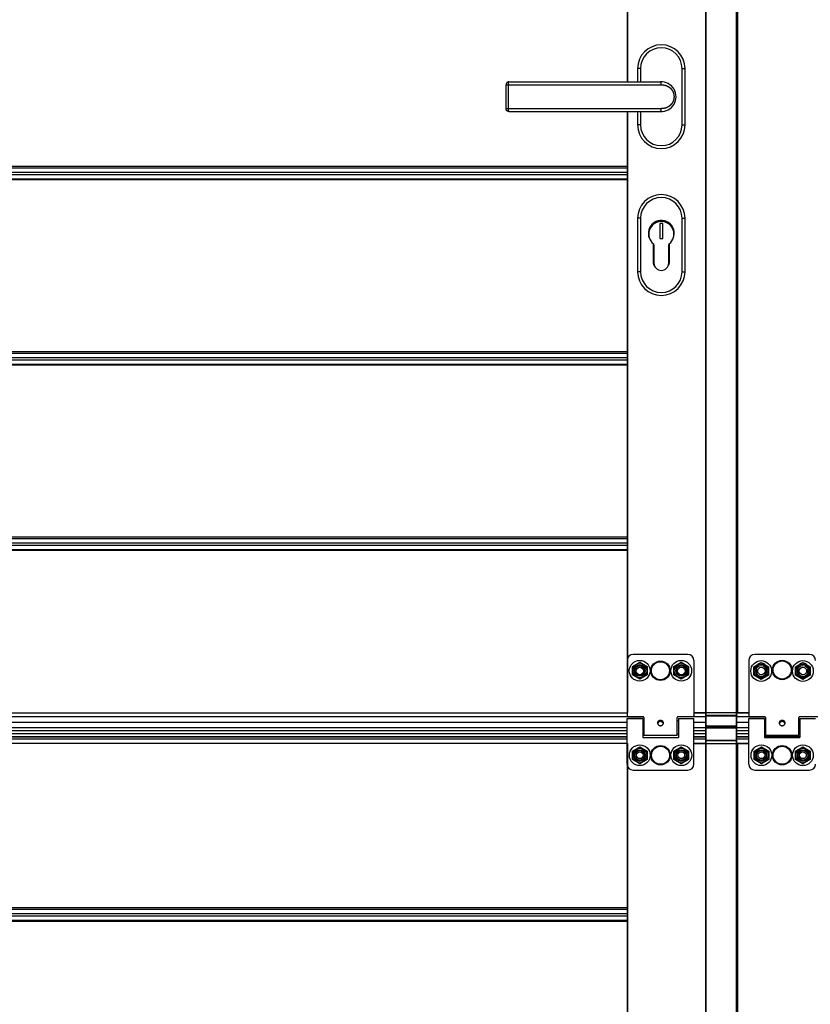
# Model space of a CAD drawing. Units: millimetres. Extents: x -43651 to 165764, y -19013 to 14673.
# Drawn here: x -41410 to -40877, y 8555 to 9219 of the extents above; entities that cross this region are included whole.
import ezdxf

# ---------------------------------------------------------------- set-up
doc = ezdxf.new("R2010")
doc.units = ezdxf.units.MM
doc.header["$LTSCALE"] = 46.255
doc.layers.get('0').update_dxf_attribs({"linetype": 'CONTINUOUS'})

msp = doc.modelspace()

# ---------------------------------------------------------------- linework, layer by layer
at = {"color": 7, "linetype": 'Continuous'}
for p, q in [((-41000.04, 9273.898), (-41000.04, 9176.742)), ((-40947.04, 8403.676), (-40947.04, 9273.898)), ((-40926.04, 8403.676), (-40926.04, 9273.898)), ((-40993.04, 9185.742), (-40993.04, 9176.742)), ((-40961.04, 9147.742), (-40961.04, 9185.742)), ((-41079.739, 9176.742), (-40977.553, 9176.742)), ((-41081.739, 9158.742), (-41081.739, 9174.742)), ((-41079.739, 9156.742), (-40977.553, 9156.742)), ((-41000.04, 9156.742), (-41000.04, 9041.397)), ((-40993.04, 9156.742), (-40993.04, 9147.742)), ((-40993.04, 9084.742), (-40993.04, 9048.742)), ((-40961.04, 9048.742), (-40961.04, 9084.742)), ((-40975.99, 9081.142), (-40977.99, 9081.142)), ((-40977.99, 9081.142), (-40977.99, 9071.142)), ((-40975.99, 9071.142), (-40975.99, 9081.142)), ((-40977.99, 9071.142), (-40975.99, 9071.142)), ((-40982.54, 9067.704), (-40982.54, 9055.492)), ((-40982.29, 9067.49), (-40982.29, 9055.492)), ((-40981.99, 9066.776), (-40981.99, 9054.642)), ((-40971.99, 9054.642), (-40971.99, 9066.776)), ((-40971.79, 9055.492), (-40971.79, 9067.376)), ((-40971.54, 9055.492), (-40971.54, 9067.619)), ((-41000.04, 9041.397), (-41000.04, 8751.442)), ((-40996.526, 8782.492), (-40991.59, 8785.342)), ((-40991.59, 8785.342), (-40986.654, 8782.492)), ((-40968.526, 8782.492), (-40963.59, 8785.342)), ((-40963.59, 8785.342), (-40958.654, 8782.492)), ((-40914.621, 8782.292), (-40909.684, 8785.142)), ((-40909.684, 8785.142), (-40904.748, 8782.292)), ((-40886.515, 8782.292), (-40881.579, 8785.142)), ((-40881.579, 8785.142), (-40876.643, 8782.292)), ((-40996.526, 8776.792), (-40996.526, 8782.492)), ((-40986.654, 8782.492), (-40986.654, 8776.792)), ((-40968.526, 8776.792), (-40968.526, 8782.492)), ((-40958.654, 8782.492), (-40958.654, 8776.792)), ((-40914.621, 8776.592), (-40914.621, 8782.292)), ((-40904.748, 8782.292), (-40904.748, 8776.592)), ((-40886.515, 8776.592), (-40886.515, 8782.292)), ((-40876.643, 8782.292), (-40876.643, 8776.592)), ((-40991.59, 8773.942), (-40996.526, 8776.792)), ((-40986.654, 8776.792), (-40991.59, 8773.942)), ((-40963.59, 8773.942), (-40968.526, 8776.792)), ((-40958.654, 8776.792), (-40963.59, 8773.942)), ((-40909.684, 8773.742), (-40914.621, 8776.592)), ((-40904.748, 8776.592), (-40909.684, 8773.742)), ((-40881.579, 8773.742), (-40886.515, 8776.592)), ((-40876.643, 8776.592), (-40881.579, 8773.742)), ((-41000.04, 8751.442), (-40999.74, 8751.442)), ((-40955.09, 8751.442), (-40918.04, 8751.442)), ((-41000.04, 8744.692), (-41817.04, 8744.692)), ((-40989.54, 8746.142), (-40988.89, 8746.142)), ((-40978.736, 8745.79), (-40978.736, 8744.917)), ((-40976.443, 8745.79), (-40976.443, 8744.917)), ((-40966.29, 8746.142), (-40965.54, 8746.142)), ((-40947.04, 8744.692), (-40955.04, 8744.692)), ((-40918.04, 8744.692), (-40926.04, 8744.692)), ((-40907.54, 8746.142), (-40906.84, 8746.142)), ((-40896.606, 8745.828), (-40896.606, 8744.947)), ((-40894.474, 8745.828), (-40894.474, 8744.947)), ((-40884.24, 8746.142), (-40883.54, 8746.142)), ((-41000.04, 8739.142), (-41817.04, 8739.142)), ((-40947.04, 8739.142), (-40955.04, 8739.142)), ((-40946.74, 8742.442), (-40926.34, 8742.442)), ((-40946.74, 8741.217), (-40926.34, 8741.217)), ((-40918.04, 8739.142), (-40926.04, 8739.142)), ((-41000.04, 8735.061), (-41817.04, 8735.061)), ((-40989.54, 8737.142), (-40988.89, 8737.142)), ((-40966.29, 8737.142), (-40965.54, 8737.142)), ((-40947.04, 8735.061), (-40955.04, 8735.061)), ((-40918.04, 8735.062), (-40926.04, 8735.062)), ((-40907.54, 8737.142), (-40906.84, 8737.142)), ((-40883.54, 8735.062), (-40907.54, 8735.062)), ((-40907.54, 8735.062), (-40883.54, 8735.062)), ((-40884.24, 8737.142), (-40883.54, 8737.142)), ((-41000.04, 8730.642), (-40999.74, 8730.642)), ((-41000.04, 8730.642), (-41000.04, 8403.676)), ((-40996.476, 8725.492), (-40991.54, 8728.342)), ((-40996.476, 8719.792), (-40996.476, 8725.492)), ((-40991.54, 8728.342), (-40986.604, 8725.492)), ((-40986.604, 8725.492), (-40986.604, 8719.792)), ((-40968.476, 8725.492), (-40963.54, 8728.342)), ((-40968.476, 8719.792), (-40968.476, 8725.492)), ((-40963.54, 8728.342), (-40958.604, 8725.492)), ((-40958.604, 8725.492), (-40958.604, 8719.792)), ((-40955.04, 8730.642), (-40918.04, 8730.642)), ((-40914.476, 8725.492), (-40909.54, 8728.342)), ((-40914.476, 8719.792), (-40914.476, 8725.492)), ((-40909.54, 8728.342), (-40904.604, 8725.492)), ((-40904.604, 8725.492), (-40904.604, 8719.792)), ((-40886.476, 8725.492), (-40881.54, 8728.342)), ((-40886.476, 8719.792), (-40886.476, 8725.492)), ((-40881.54, 8728.342), (-40876.604, 8725.492)), ((-40876.604, 8725.492), (-40876.604, 8719.792)), ((-40991.54, 8716.942), (-40996.476, 8719.792)), ((-40986.604, 8719.792), (-40991.54, 8716.942)), ((-40963.54, 8716.942), (-40968.476, 8719.792)), ((-40958.604, 8719.792), (-40963.54, 8716.942)), ((-40909.54, 8716.942), (-40914.476, 8719.792)), ((-40904.604, 8719.792), (-40909.54, 8716.942)), ((-40881.54, 8716.942), (-40886.476, 8719.792)), ((-40876.604, 8719.792), (-40881.54, 8716.942))]:
    msp.add_line(p, q, dxfattribs=at)
at = {"color": 9, "linetype": 'Continuous'}
for p, q in [((-40999.74, 9273.898), (-40999.74, 9176.742)), ((-40946.74, 8403.676), (-40946.74, 9273.898)), ((-40926.34, 8403.676), (-40926.34, 9273.898)), ((-40925.74, 9273.898), (-40925.74, 8751.442)), ((-40991.04, 9185.742), (-40993.04, 9185.742)), ((-40991.04, 9185.742), (-40991.04, 9176.742)), ((-40963.04, 9185.742), (-40961.04, 9185.742)), ((-40963.04, 9147.742), (-40963.04, 9185.742)), ((-41081.739, 9174.742), (-40977.04, 9174.742)), ((-41080.05, 9158.742), (-41080.05, 9174.742)), ((-40977.04, 9174.725), (-40977.04, 9174.742)), ((-41081.739, 9158.742), (-40977.04, 9158.742)), ((-40999.74, 9156.742), (-40999.74, 9041.397)), ((-40991.04, 9156.742), (-40991.04, 9147.742)), ((-40977.04, 9158.742), (-40977.04, 9158.758)), ((-40991.04, 9147.742), (-40993.04, 9147.742)), ((-40963.04, 9147.742), (-40961.04, 9147.742)), ((-41000.04, 9119.664), (-41817.04, 9119.664)), ((-41817.04, 9118.887), (-41000.04, 9118.887)), ((-41817.04, 9115.918), (-41000.04, 9115.918)), ((-41817.04, 9114.365), (-41000.04, 9114.365)), ((-41817.04, 9111.396), (-41000.04, 9111.396)), ((-41000.04, 9110.62), (-41817.04, 9110.62)), ((-40991.04, 9084.742), (-40993.04, 9084.742)), ((-40991.04, 9084.742), (-40991.04, 9048.742)), ((-40963.04, 9084.742), (-40961.04, 9084.742)), ((-40963.04, 9048.742), (-40963.04, 9084.742)), ((-40991.04, 9048.742), (-40993.04, 9048.742)), ((-40963.04, 9048.742), (-40961.04, 9048.742)), ((-40999.74, 9041.397), (-40999.74, 8751.442)), ((-41000.04, 8994.664), (-41817.04, 8994.664)), ((-41817.04, 8993.887), (-41000.04, 8993.887)), ((-41817.04, 8990.918), (-41000.04, 8990.918)), ((-41817.04, 8989.365), (-41000.04, 8989.365)), ((-41817.04, 8986.396), (-41000.04, 8986.396)), ((-41000.04, 8985.62), (-41817.04, 8985.62)), ((-41000.04, 8869.664), (-41817.04, 8869.664)), ((-41817.04, 8868.887), (-41000.04, 8868.887)), ((-41817.04, 8865.918), (-41000.04, 8865.918)), ((-41817.04, 8864.365), (-41000.04, 8864.365)), ((-41817.04, 8861.396), (-41000.04, 8861.396)), ((-41000.04, 8860.62), (-41817.04, 8860.62)), ((-40989.299, 8748.633), (-41827.781, 8748.633)), ((-41000.04, 8744.788), (-41817.04, 8744.788)), ((-41000.09, 8751.068), (-41816.99, 8751.068)), ((-40947.04, 8748.633), (-40965.881, 8748.633)), ((-40947.04, 8751.068), (-40955.09, 8751.068)), ((-40947.04, 8744.788), (-40955.04, 8744.788)), ((-40947.04, 8749.649), (-40926.04, 8749.649)), ((-40946.74, 8749.295), (-40926.34, 8749.295)), ((-40918.04, 8751.068), (-40926.04, 8751.068)), ((-40907.249, 8748.633), (-40926.04, 8748.633)), ((-40918.04, 8744.788), (-40926.04, 8744.788)), ((-40069.54, 8748.633), (-40883.831, 8748.633)), ((-41000.04, 8741.142), (-41817.04, 8741.142)), ((-40947.04, 8741.142), (-40955.04, 8741.142)), ((-40947.04, 8741.942), (-40926.04, 8741.942)), ((-40946.74, 8742.588), (-40926.34, 8742.588)), ((-40946.74, 8741.129), (-40926.34, 8741.129)), ((-40918.04, 8741.142), (-40926.04, 8741.142)), ((-41817.04, 8737.359), (-41000.04, 8737.359)), ((-41817.04, 8735.029), (-41000.04, 8735.029)), ((-41817.04, 8733.651), (-41000.04, 8733.651)), ((-40955.04, 8737.359), (-40947.04, 8737.359)), ((-40955.04, 8735.029), (-40947.04, 8735.029)), ((-40955.04, 8733.651), (-40947.04, 8733.651)), ((-40947.04, 8732.517), (-40926.04, 8732.517)), ((-40946.74, 8732.729), (-40926.34, 8732.729)), ((-40926.04, 8737.359), (-40918.04, 8737.359)), ((-40926.04, 8735.029), (-40918.04, 8735.029)), ((-40926.04, 8733.65), (-40918.04, 8733.65)), ((-40907.54, 8735.029), (-40883.54, 8735.029)), ((-40883.54, 8735.029), (-40907.54, 8735.029)), ((-41817.04, 8730.732), (-41000.04, 8730.732)), ((-40999.74, 8730.642), (-40999.74, 8403.676)), ((-40955.04, 8730.732), (-40947.04, 8730.732)), ((-40926.04, 8730.732), (-40918.04, 8730.732)), ((-40925.74, 8730.642), (-40925.74, 8403.676)), ((-41000.04, 8619.664), (-41817.04, 8619.664)), ((-41817.04, 8618.887), (-41000.04, 8618.887)), ((-41817.04, 8615.918), (-41000.04, 8615.918)), ((-41817.04, 8614.365), (-41000.04, 8614.365)), ((-41817.04, 8611.396), (-41000.04, 8611.396)), ((-41000.04, 8610.62), (-41817.04, 8610.62))]:
    msp.add_line(p, q, dxfattribs=at)
at = {"color": 3, "linetype": 'Continuous'}
for p, q in [((-41000.09, 8786.642), (-41000.09, 8749.142)), ((-40959.09, 8790.642), (-40996.09, 8790.642)), ((-40955.09, 8786.642), (-40955.09, 8749.142)), ((-40918.04, 8786.642), (-40918.04, 8748.642)), ((-40877.04, 8790.642), (-40914.04, 8790.642)), ((-40912.79, 8778.642), (-40912.79, 8781.642)), ((-40906.29, 8781.642), (-40906.29, 8778.642)), ((-40884.79, 8778.642), (-40884.79, 8781.642)), ((-40878.29, 8781.642), (-40878.29, 8778.642)), ((-41000.04, 8747.342), (-40989.54, 8747.342)), ((-41000.04, 8716.642), (-41000.04, 8747.342)), ((-40999.59, 8748.642), (-40989.39, 8748.642)), ((-40989.54, 8747.341), (-40989.54, 8734.642)), ((-40988.89, 8748.142), (-40988.89, 8735.942)), ((-40966.29, 8735.942), (-40966.29, 8748.142)), ((-40955.59, 8748.642), (-40965.79, 8748.642)), ((-40965.54, 8747.342), (-40955.04, 8747.342)), ((-40965.54, 8747.341), (-40965.54, 8734.642)), ((-40955.04, 8716.642), (-40955.04, 8747.342)), ((-40918.04, 8748.642), (-40907.34, 8748.642)), ((-40918.04, 8747.342), (-40907.54, 8747.342)), ((-40918.04, 8716.642), (-40918.04, 8747.342)), ((-40907.54, 8747.341), (-40907.54, 8734.642)), ((-40906.84, 8748.142), (-40906.84, 8735.942)), ((-40884.24, 8735.942), (-40884.24, 8748.142)), ((-40873.04, 8748.642), (-40883.74, 8748.642)), ((-40883.54, 8747.342), (-40873.04, 8747.342)), ((-40883.54, 8747.341), (-40883.54, 8734.642)), ((-40989.54, 8734.642), (-40965.54, 8734.642)), ((-40966.29, 8735.942), (-40988.89, 8735.942)), ((-40907.54, 8734.642), (-40883.54, 8734.642)), ((-40884.24, 8735.942), (-40906.84, 8735.942)), ((-40996.04, 8712.642), (-40959.04, 8712.642)), ((-40914.04, 8712.642), (-40877.04, 8712.642))]:
    msp.add_line(p, q, dxfattribs=at)
at = {"color": 7, "linetype": 'Continuous'}
for points in [[(-41079.739, 9176.742), (-41079.794, 9176.741), (-41079.85, 9176.738), (-41079.906, 9176.735), (-41079.96, 9176.729), (-41080.014, 9176.722), (-41080.069, 9176.714), (-41080.122, 9176.704), (-41080.175, 9176.693), (-41080.229, 9176.68), (-41080.281, 9176.666), (-41080.333, 9176.651), (-41080.385, 9176.634), (-41080.437, 9176.616), (-41080.486, 9176.597), (-41080.536, 9176.576), (-41080.586, 9176.553), (-41080.635, 9176.529), (-41080.684, 9176.504), (-41080.732, 9176.478), (-41080.779, 9176.45), (-41080.825, 9176.421), (-41080.87, 9176.391), (-41080.915, 9176.359), (-41080.959, 9176.326), (-41081.001, 9176.293), (-41081.043, 9176.258), (-41081.084, 9176.221), (-41081.124, 9176.184), (-41081.162, 9176.146), (-41081.2, 9176.107), (-41081.237, 9176.066), (-41081.273, 9176.024), (-41081.308, 9175.981), (-41081.341, 9175.938), (-41081.374, 9175.893), (-41081.405, 9175.848), (-41081.435, 9175.801), (-41081.463, 9175.754), (-41081.491, 9175.706), (-41081.517, 9175.657), (-41081.541, 9175.608), (-41081.564, 9175.558), (-41081.586, 9175.507), (-41081.607, 9175.455), (-41081.626, 9175.403), (-41081.644, 9175.35), (-41081.66, 9175.297), (-41081.675, 9175.243), (-41081.688, 9175.189), (-41081.7, 9175.134), (-41081.71, 9175.079), (-41081.718, 9175.024), (-41081.726, 9174.968), (-41081.731, 9174.912), (-41081.735, 9174.856), (-41081.738, 9174.8), (-41081.739, 9174.742)], [(-41079.739, 9156.742), (-41079.794, 9156.742), (-41079.85, 9156.745), (-41079.905, 9156.748), (-41079.959, 9156.754), (-41080.014, 9156.761), (-41080.068, 9156.769), (-41080.121, 9156.779), (-41080.176, 9156.79), (-41080.228, 9156.802), (-41080.281, 9156.816), (-41080.334, 9156.832), (-41080.384, 9156.849), (-41080.435, 9156.867), (-41080.487, 9156.887), (-41080.536, 9156.907), (-41080.585, 9156.93), (-41080.634, 9156.953), (-41080.682, 9156.978), (-41080.729, 9157.004), (-41080.776, 9157.032), (-41080.823, 9157.061), (-41080.867, 9157.09), (-41080.91, 9157.121), (-41080.954, 9157.153), (-41080.997, 9157.187), (-41081.038, 9157.222), (-41081.079, 9157.258), (-41081.119, 9157.295), (-41081.158, 9157.333), (-41081.196, 9157.372), (-41081.233, 9157.413), (-41081.269, 9157.454), (-41081.304, 9157.496), (-41081.337, 9157.54), (-41081.369, 9157.584), (-41081.4, 9157.629), (-41081.43, 9157.675), (-41081.459, 9157.722), (-41081.486, 9157.769), (-41081.513, 9157.818), (-41081.537, 9157.867), (-41081.561, 9157.917), (-41081.583, 9157.968), (-41081.603, 9158.019), (-41081.623, 9158.071), (-41081.641, 9158.123), (-41081.657, 9158.176), (-41081.672, 9158.23), (-41081.685, 9158.284), (-41081.697, 9158.338), (-41081.708, 9158.393), (-41081.717, 9158.448), (-41081.724, 9158.503), (-41081.73, 9158.559), (-41081.735, 9158.615), (-41081.737, 9158.671), (-41081.738, 9158.727), (-41081.739, 9158.742)], [(-40946.74, 8741.217), (-40946.752, 8741.217), (-40946.764, 8741.216), (-40946.775, 8741.215), (-40946.787, 8741.214), (-40946.799, 8741.211), (-40946.81, 8741.209), (-40946.822, 8741.206), (-40946.833, 8741.203), (-40946.844, 8741.199), (-40946.855, 8741.194), (-40946.866, 8741.19), (-40946.876, 8741.184), (-40946.887, 8741.179), (-40946.897, 8741.173), (-40946.907, 8741.167), (-40946.916, 8741.16), (-40946.926, 8741.153), (-40946.935, 8741.145), (-40946.944, 8741.138), (-40946.952, 8741.129), (-40946.96, 8741.121), (-40946.968, 8741.112), (-40946.975, 8741.103), (-40946.983, 8741.094), (-40946.989, 8741.084), (-40946.996, 8741.074), (-40947.002, 8741.064), (-40947.007, 8741.054), (-40947.012, 8741.043), (-40947.017, 8741.032), (-40947.021, 8741.021), (-40947.025, 8741.01), (-40947.029, 8740.999), (-40947.032, 8740.988), (-40947.034, 8740.976), (-40947.036, 8740.964), (-40947.038, 8740.953), (-40947.039, 8740.941), (-40947.04, 8740.929), (-40947.04, 8740.917)], [(-40926.34, 8741.217), (-40926.328, 8741.217), (-40926.316, 8741.216), (-40926.304, 8741.215), (-40926.293, 8741.214), (-40926.281, 8741.211), (-40926.27, 8741.209), (-40926.258, 8741.206), (-40926.247, 8741.203), (-40926.236, 8741.199), (-40926.225, 8741.194), (-40926.214, 8741.19), (-40926.203, 8741.184), (-40926.193, 8741.179), (-40926.183, 8741.173), (-40926.173, 8741.167), (-40926.163, 8741.16), (-40926.154, 8741.153), (-40926.145, 8741.145), (-40926.136, 8741.138), (-40926.128, 8741.129), (-40926.12, 8741.121), (-40926.112, 8741.112), (-40926.104, 8741.103), (-40926.097, 8741.094), (-40926.091, 8741.084), (-40926.084, 8741.074), (-40926.078, 8741.064), (-40926.073, 8741.054), (-40926.068, 8741.043), (-40926.063, 8741.032), (-40926.059, 8741.021), (-40926.055, 8741.01), (-40926.051, 8740.999), (-40926.048, 8740.988), (-40926.046, 8740.976), (-40926.044, 8740.964), (-40926.042, 8740.953), (-40926.041, 8740.941), (-40926.04, 8740.929), (-40926.04, 8740.917)]]:
    msp.add_lwpolyline(points, dxfattribs=at)
for centre, radius in [((-40991.59, 8779.642), 7), ((-40963.59, 8779.642), 7), ((-40909.684, 8779.442), 7), ((-40881.579, 8779.442), 7), ((-40991.59, 8779.642), 3.75), ((-40991.54, 8779.442), 2.5), ((-40963.59, 8779.642), 3.75), ((-40963.54, 8779.442), 2.5), ((-40909.684, 8779.442), 3.75), ((-40909.54, 8779.442), 2.5), ((-40881.579, 8779.442), 3.75), ((-40881.54, 8779.442), 2.5), ((-40991.54, 8722.642), 7), ((-40991.54, 8722.642), 3.75), ((-40991.54, 8722.642), 2.25), ((-40963.54, 8722.642), 7), ((-40963.54, 8722.642), 3.75), ((-40963.54, 8722.642), 2.25), ((-40909.54, 8722.642), 7), ((-40909.54, 8722.642), 3.75), ((-40909.54, 8722.642), 2.25), ((-40881.54, 8722.642), 7), ((-40881.54, 8722.642), 3.75), ((-40881.54, 8722.642), 2.25)]:
    msp.add_circle(centre, radius, dxfattribs=at)
at = {"color": 9, "linetype": 'Continuous'}
for centre, radius in [((-40977.59, 8779.642), 6.554), ((-40977.59, 8779.642), 6.094), ((-40895.54, 8780.142), 6.554), ((-40895.54, 8780.142), 6.094), ((-40991.59, 8779.642), 4.7), ((-40963.59, 8779.642), 4.7), ((-40909.684, 8779.442), 4.7), ((-40881.579, 8779.442), 4.7), ((-40991.54, 8722.642), 4.7), ((-40977.54, 8722.642), 6.554), ((-40977.54, 8722.642), 6.094), ((-40963.54, 8722.642), 4.7), ((-40909.54, 8722.642), 4.7), ((-40895.54, 8722.642), 6.554), ((-40895.54, 8722.642), 6.094), ((-40881.54, 8722.642), 4.7)]:
    msp.add_circle(centre, radius, dxfattribs=at)
at = {"color": 3, "linetype": 'Continuous'}
for centre in [(-40991.59, 8779.642), (-40963.59, 8779.642), (-40991.54, 8722.642), (-40963.54, 8722.642), (-40909.54, 8722.642), (-40881.54, 8722.642)]:
    msp.add_circle(centre, 3.25, dxfattribs=at)
at = {"color": 7, "linetype": 'Continuous'}
for centre, radius, start, end in [((-40977.04, 9185.742), 16, 0, 180), ((-40977.04, 9166.742), 10, 267.364689, 92.635311), ((-40977.04, 9147.742), 16, 180, 0), ((-40977.04, 9084.742), 16, 0, 180), ((-40977.04, 9074.642), 8.75, 337.788625, 213.192351), ((-40977.04, 9074.642), 8.6, 355.679962, 195.29795), ((-40976.99, 9074.142), 8.5, 309.166711, 230.833289), ((-40982.99, 9066.776), 1, 0, 50.833289), ((-40970.99, 9066.776), 1, 129.166711, 180), ((-40977.04, 9055.492), 5.5, 180, 221.161279), ((-40977.04, 9055.492), 5.25, 180, 204.107014), ((-40976.99, 9054.642), 5, 180, 0), ((-40977.04, 9055.492), 5.5, 324.707009, 0), ((-40977.04, 9055.492), 5.25, 343.496049, 0), ((-40977.04, 9048.742), 16, 180, 0), ((-40946.74, 8742.742), 0.3, 180, 270), ((-40926.34, 8742.742), 0.3, 270, 0)]:
    msp.add_arc(centre, radius, start, end, dxfattribs=at)
at = {"color": 9, "linetype": 'Continuous'}
for centre, start, end in [((-40977.04, 9185.742), 0, 180), ((-40977.04, 9147.742), 180, 0), ((-40977.04, 9084.742), 0, 180), ((-40977.04, 9048.742), 180, 0)]:
    msp.add_arc(centre, 14, start, end, dxfattribs=at)
at = {"color": 3, "linetype": 'Continuous'}
for centre, radius, start, end in [((-40996.09, 8786.642), 4, 90, 180), ((-40959.09, 8786.642), 4, 0, 90), ((-40914.04, 8786.642), 4, 90, 180), ((-40909.54, 8781.642), 3.25, 0, 180), ((-40881.54, 8781.642), 3.25, 0, 180), ((-40877.04, 8786.642), 4, 0, 90), ((-40909.54, 8778.642), 3.25, 180, 0), ((-40881.54, 8778.642), 3.25, 180, 0), ((-40999.59, 8749.142), 0.5, 180, 270), ((-40989.39, 8748.142), 0.5, 0, 90), ((-40965.79, 8748.142), 0.5, 90, 180), ((-40955.59, 8749.142), 0.5, 270, 0), ((-40907.34, 8748.142), 0.5, 0, 90), ((-40883.74, 8748.142), 0.5, 90, 180), ((-40996.04, 8716.642), 4, 180, 270), ((-40959.04, 8716.642), 4, 270, 0), ((-40914.04, 8716.642), 4, 180, 270), ((-40877.04, 8716.642), 4, 270, 0)]:
    msp.add_arc(centre, radius, start, end, dxfattribs=at)
at = {"color": 9, "linetype": 'Continuous'}
for points, start_tangent, end_tangent in [([(-41080.05, 9174.742), (-41080.049, 9174.798), (-41080.049, 9174.854), (-41080.048, 9174.91), (-41080.048, 9174.965), (-41080.047, 9175.021), (-41080.045, 9175.077), (-41080.044, 9175.132), (-41080.042, 9175.187), (-41080.04, 9175.241), (-41080.037, 9175.295), (-41080.035, 9175.349), (-41080.032, 9175.402), (-41080.029, 9175.455), (-41080.026, 9175.507), (-41080.022, 9175.558), (-41080.019, 9175.609), (-41080.015, 9175.66), (-41080.011, 9175.709), (-41080.006, 9175.758), (-41080.002, 9175.806), (-41079.997, 9175.853), (-41079.992, 9175.899), (-41079.987, 9175.944), (-41079.982, 9175.989), (-41079.976, 9176.032), (-41079.97, 9176.074), (-41079.965, 9176.116), (-41079.958, 9176.156), (-41079.952, 9176.195), (-41079.946, 9176.233), (-41079.939, 9176.27), (-41079.932, 9176.305), (-41079.926, 9176.34), (-41079.919, 9176.373), (-41079.911, 9176.405), (-41079.904, 9176.435), (-41079.897, 9176.464), (-41079.889, 9176.492), (-41079.881, 9176.518), (-41079.873, 9176.544), (-41079.866, 9176.567), (-41079.858, 9176.589), (-41079.849, 9176.61), (-41079.841, 9176.629), (-41079.833, 9176.647), (-41079.825, 9176.663), (-41079.816, 9176.678), (-41079.808, 9176.691), (-41079.799, 9176.703), (-41079.791, 9176.713), (-41079.782, 9176.722), (-41079.773, 9176.729), (-41079.765, 9176.734), (-41079.756, 9176.738), (-41079.747, 9176.741), (-41079.739, 9176.742)], (0, 1), (1, 0)), ([(-40977.04, 9174.725), (-40976.888, 9174.733), (-40976.737, 9174.739), (-40976.585, 9174.741), (-40976.433, 9174.741), (-40976.281, 9174.738), (-40976.129, 9174.732), (-40975.978, 9174.723), (-40975.826, 9174.712), (-40975.675, 9174.697), (-40975.524, 9174.68), (-40975.373, 9174.66), (-40975.223, 9174.637), (-40975.073, 9174.611), (-40974.924, 9174.583), (-40974.776, 9174.552), (-40974.628, 9174.518), (-40974.48, 9174.481), (-40974.334, 9174.441), (-40974.188, 9174.399), (-40974.043, 9174.354), (-40973.899, 9174.306), (-40973.756, 9174.256), (-40973.614, 9174.203), (-40973.473, 9174.148), (-40973.333, 9174.089), (-40973.195, 9174.029), (-40973.057, 9173.965), (-40972.921, 9173.899), (-40972.786, 9173.831), (-40972.653, 9173.76), (-40972.521, 9173.687), (-40972.39, 9173.611), (-40972.261, 9173.533), (-40972.134, 9173.453), (-40972.008, 9173.37), (-40971.884, 9173.285), (-40971.761, 9173.198), (-40971.64, 9173.109), (-40971.521, 9173.017), (-40971.404, 9172.924), (-40971.289, 9172.828), (-40971.175, 9172.73), (-40971.064, 9172.63), (-40970.954, 9172.528), (-40970.847, 9172.424), (-40970.741, 9172.319), (-40970.638, 9172.211), (-40970.536, 9172.102), (-40970.437, 9171.991), (-40970.34, 9171.878), (-40970.245, 9171.763), (-40970.152, 9171.647), (-40970.062, 9171.529), (-40969.974, 9171.41), (-40969.888, 9171.289), (-40969.804, 9171.166), (-40969.723, 9171.043), (-40969.644, 9170.918), (-40969.568, 9170.791), (-40969.494, 9170.663), (-40969.422, 9170.534), (-40969.353, 9170.404), (-40969.286, 9170.273), (-40969.222, 9170.14), (-40969.16, 9170.006), (-40969.101, 9169.872), (-40969.045, 9169.736), (-40968.99, 9169.6), (-40968.939, 9169.462), (-40968.89, 9169.324), (-40968.844, 9169.185), (-40968.8, 9169.045), (-40968.759, 9168.905), (-40968.72, 9168.763), (-40968.684, 9168.621), (-40968.651, 9168.479), (-40968.62, 9168.336), (-40968.592, 9168.193), (-40968.567, 9168.049), (-40968.544, 9167.905), (-40968.524, 9167.76), (-40968.506, 9167.615), (-40968.492, 9167.47), (-40968.48, 9167.325), (-40968.47, 9167.179), (-40968.464, 9167.033), (-40968.46, 9166.887), (-40968.458, 9166.742)], (0.9979745, 0.0636146), (0, -1)), ([(-40968.458, 9166.742), (-40968.46, 9166.596), (-40968.464, 9166.45), (-40968.47, 9166.304), (-40968.48, 9166.159), (-40968.492, 9166.013), (-40968.506, 9165.868), (-40968.524, 9165.723), (-40968.544, 9165.578), (-40968.567, 9165.434), (-40968.592, 9165.29), (-40968.62, 9165.147), (-40968.651, 9165.004), (-40968.684, 9164.862), (-40968.72, 9164.72), (-40968.759, 9164.579), (-40968.8, 9164.438), (-40968.844, 9164.298), (-40968.89, 9164.159), (-40968.939, 9164.021), (-40968.99, 9163.883), (-40969.045, 9163.747), (-40969.101, 9163.611), (-40969.16, 9163.477), (-40969.222, 9163.343), (-40969.286, 9163.211), (-40969.353, 9163.079), (-40969.422, 9162.949), (-40969.494, 9162.82), (-40969.568, 9162.692), (-40969.644, 9162.566), (-40969.723, 9162.44), (-40969.804, 9162.317), (-40969.888, 9162.194), (-40969.974, 9162.073), (-40970.062, 9161.954), (-40970.152, 9161.836), (-40970.245, 9161.72), (-40970.34, 9161.605), (-40970.437, 9161.493), (-40970.536, 9161.381), (-40970.638, 9161.272), (-40970.741, 9161.164), (-40970.847, 9161.059), (-40970.954, 9160.955), (-40971.064, 9160.853), (-40971.175, 9160.753), (-40971.289, 9160.655), (-40971.404, 9160.56), (-40971.521, 9160.466), (-40971.64, 9160.374), (-40971.761, 9160.285), (-40971.884, 9160.198), (-40972.008, 9160.113), (-40972.134, 9160.03), (-40972.261, 9159.95), (-40972.39, 9159.872), (-40972.521, 9159.796), (-40972.653, 9159.723), (-40972.786, 9159.652), (-40972.921, 9159.584), (-40973.057, 9159.518), (-40973.195, 9159.455), (-40973.333, 9159.394), (-40973.473, 9159.336), (-40973.614, 9159.28), (-40973.756, 9159.227), (-40973.899, 9159.177), (-40974.043, 9159.129), (-40974.188, 9159.084), (-40974.334, 9159.042), (-40974.48, 9159.002), (-40974.628, 9158.966), (-40974.776, 9158.932), (-40974.924, 9158.9), (-40975.073, 9158.872), (-40975.223, 9158.846), (-40975.373, 9158.823), (-40975.524, 9158.803), (-40975.675, 9158.786), (-40975.826, 9158.771), (-40975.978, 9158.76), (-40976.129, 9158.751), (-40976.281, 9158.745), (-40976.433, 9158.742), (-40976.585, 9158.742), (-40976.737, 9158.744), (-40976.888, 9158.75), (-40977.04, 9158.758)], (0, -1), (-0.9979745, 0.0636146)), ([(-41079.739, 9156.742), (-41079.747, 9156.742), (-41079.756, 9156.745), (-41079.765, 9156.749), (-41079.773, 9156.754), (-41079.782, 9156.761), (-41079.791, 9156.77), (-41079.799, 9156.78), (-41079.808, 9156.792), (-41079.816, 9156.805), (-41079.825, 9156.82), (-41079.833, 9156.836), (-41079.841, 9156.854), (-41079.849, 9156.873), (-41079.858, 9156.894), (-41079.866, 9156.916), (-41079.873, 9156.94), (-41079.881, 9156.965), (-41079.889, 9156.991), (-41079.897, 9157.019), (-41079.904, 9157.048), (-41079.911, 9157.079), (-41079.919, 9157.11), (-41079.926, 9157.144), (-41079.932, 9157.178), (-41079.939, 9157.213), (-41079.946, 9157.25), (-41079.952, 9157.288), (-41079.958, 9157.327), (-41079.965, 9157.368), (-41079.97, 9157.409), (-41079.976, 9157.451), (-41079.982, 9157.495), (-41079.987, 9157.539), (-41079.992, 9157.584), (-41079.997, 9157.63), (-41080.002, 9157.678), (-41080.006, 9157.725), (-41080.011, 9157.774), (-41080.015, 9157.824), (-41080.019, 9157.874), (-41080.022, 9157.925), (-41080.026, 9157.976), (-41080.029, 9158.028), (-41080.032, 9158.081), (-41080.035, 9158.134), (-41080.037, 9158.188), (-41080.04, 9158.242), (-41080.042, 9158.297), (-41080.044, 9158.351), (-41080.045, 9158.407), (-41080.047, 9158.462), (-41080.048, 9158.518), (-41080.048, 9158.573), (-41080.049, 9158.629), (-41080.049, 9158.685), (-41080.05, 9158.742)], (-1, 0), (0, 1)), ([(-40947.04, 8749.507), (-40947.04, 8749.501), (-40947.039, 8749.495), (-40947.039, 8749.488), (-40947.038, 8749.482), (-40947.037, 8749.476), (-40947.035, 8749.47), (-40947.033, 8749.464), (-40947.032, 8749.457), (-40947.029, 8749.451), (-40947.027, 8749.445), (-40947.024, 8749.439), (-40947.021, 8749.433), (-40947.018, 8749.428), (-40947.014, 8749.422), (-40947.011, 8749.416), (-40947.007, 8749.41), (-40947.003, 8749.405), (-40946.998, 8749.399), (-40946.994, 8749.394), (-40946.989, 8749.389), (-40946.984, 8749.384), (-40946.978, 8749.379), (-40946.973, 8749.374), (-40946.967, 8749.369), (-40946.961, 8749.364), (-40946.955, 8749.359), (-40946.949, 8749.355), (-40946.942, 8749.351), (-40946.936, 8749.347), (-40946.929, 8749.343), (-40946.922, 8749.339), (-40946.915, 8749.335), (-40946.907, 8749.331), (-40946.9, 8749.328), (-40946.892, 8749.325), (-40946.885, 8749.321), (-40946.877, 8749.319), (-40946.869, 8749.316), (-40946.861, 8749.313), (-40946.853, 8749.311), (-40946.844, 8749.308), (-40946.836, 8749.306), (-40946.828, 8749.304), (-40946.819, 8749.303), (-40946.81, 8749.301), (-40946.802, 8749.3), (-40946.793, 8749.298), (-40946.784, 8749.297), (-40946.775, 8749.297), (-40946.767, 8749.296), (-40946.758, 8749.295), (-40946.749, 8749.295), (-40946.74, 8749.295)], (0, -1), (1, 0)), ([(-40926.04, 8749.507), (-40926.04, 8749.501), (-40926.04, 8749.495), (-40926.041, 8749.488), (-40926.042, 8749.482), (-40926.043, 8749.476), (-40926.045, 8749.47), (-40926.046, 8749.464), (-40926.048, 8749.457), (-40926.051, 8749.451), (-40926.053, 8749.445), (-40926.056, 8749.439), (-40926.059, 8749.433), (-40926.062, 8749.428), (-40926.065, 8749.422), (-40926.069, 8749.416), (-40926.073, 8749.41), (-40926.077, 8749.405), (-40926.082, 8749.399), (-40926.086, 8749.394), (-40926.091, 8749.389), (-40926.096, 8749.384), (-40926.101, 8749.379), (-40926.107, 8749.374), (-40926.113, 8749.369), (-40926.119, 8749.364), (-40926.125, 8749.359), (-40926.131, 8749.355), (-40926.137, 8749.351), (-40926.144, 8749.347), (-40926.151, 8749.343), (-40926.158, 8749.339), (-40926.165, 8749.335), (-40926.172, 8749.331), (-40926.18, 8749.328), (-40926.187, 8749.325), (-40926.195, 8749.321), (-40926.203, 8749.319), (-40926.211, 8749.316), (-40926.219, 8749.313), (-40926.227, 8749.311), (-40926.235, 8749.308), (-40926.244, 8749.306), (-40926.252, 8749.304), (-40926.261, 8749.303), (-40926.269, 8749.301), (-40926.278, 8749.3), (-40926.287, 8749.298), (-40926.296, 8749.297), (-40926.304, 8749.297), (-40926.313, 8749.296), (-40926.322, 8749.295), (-40926.331, 8749.295), (-40926.34, 8749.295)], (0, -1), (-1, 0)), ([(-40947.04, 8742.8), (-40947.04, 8742.794), (-40947.039, 8742.788), (-40947.039, 8742.781), (-40947.038, 8742.775), (-40947.037, 8742.769), (-40947.035, 8742.763), (-40947.033, 8742.756), (-40947.032, 8742.75), (-40947.029, 8742.744), (-40947.027, 8742.738), (-40947.024, 8742.732), (-40947.021, 8742.726), (-40947.018, 8742.72), (-40947.014, 8742.715), (-40947.011, 8742.709), (-40947.007, 8742.703), (-40947.003, 8742.698), (-40946.998, 8742.692), (-40946.994, 8742.687), (-40946.989, 8742.682), (-40946.984, 8742.676), (-40946.978, 8742.671), (-40946.973, 8742.666), (-40946.967, 8742.662), (-40946.961, 8742.657), (-40946.955, 8742.652), (-40946.949, 8742.648), (-40946.942, 8742.644), (-40946.936, 8742.639), (-40946.929, 8742.635), (-40946.922, 8742.632), (-40946.915, 8742.628), (-40946.907, 8742.624), (-40946.9, 8742.621), (-40946.892, 8742.617), (-40946.885, 8742.614), (-40946.877, 8742.611), (-40946.869, 8742.609), (-40946.861, 8742.606), (-40946.853, 8742.604), (-40946.844, 8742.601), (-40946.836, 8742.599), (-40946.828, 8742.597), (-40946.819, 8742.596), (-40946.81, 8742.594), (-40946.802, 8742.593), (-40946.793, 8742.591), (-40946.784, 8742.59), (-40946.775, 8742.59), (-40946.767, 8742.589), (-40946.758, 8742.588), (-40946.749, 8742.588), (-40946.74, 8742.588)], (0, -1), (1, 0)), ([(-40947.04, 8740.917), (-40947.04, 8740.926), (-40947.039, 8740.934), (-40947.038, 8740.943), (-40947.036, 8740.951), (-40947.034, 8740.96), (-40947.031, 8740.968), (-40947.028, 8740.976), (-40947.025, 8740.984), (-40947.021, 8740.992), (-40947.016, 8741), (-40947.011, 8741.008), (-40947.006, 8741.015), (-40947, 8741.023), (-40946.994, 8741.03), (-40946.987, 8741.037), (-40946.98, 8741.044), (-40946.973, 8741.051), (-40946.965, 8741.057), (-40946.957, 8741.064), (-40946.949, 8741.07), (-40946.94, 8741.075), (-40946.931, 8741.081), (-40946.921, 8741.086), (-40946.913, 8741.091), (-40946.904, 8741.095), (-40946.896, 8741.099), (-40946.888, 8741.102), (-40946.88, 8741.105), (-40946.872, 8741.108), (-40946.865, 8741.11), (-40946.857, 8741.113), (-40946.85, 8741.115), (-40946.843, 8741.117), (-40946.835, 8741.118), (-40946.828, 8741.12), (-40946.821, 8741.122), (-40946.813, 8741.123), (-40946.806, 8741.124), (-40946.798, 8741.125), (-40946.79, 8741.126), (-40946.782, 8741.127), (-40946.774, 8741.128), (-40946.766, 8741.129), (-40946.757, 8741.129), (-40946.748, 8741.129), (-40946.74, 8741.129)], (0, 1), (1, 0)), ([(-40926.04, 8742.8), (-40926.04, 8742.794), (-40926.04, 8742.788), (-40926.041, 8742.781), (-40926.042, 8742.775), (-40926.043, 8742.769), (-40926.045, 8742.763), (-40926.046, 8742.756), (-40926.048, 8742.75), (-40926.051, 8742.744), (-40926.053, 8742.738), (-40926.056, 8742.732), (-40926.059, 8742.726), (-40926.062, 8742.72), (-40926.065, 8742.715), (-40926.069, 8742.709), (-40926.073, 8742.703), (-40926.077, 8742.698), (-40926.082, 8742.692), (-40926.086, 8742.687), (-40926.091, 8742.682), (-40926.096, 8742.676), (-40926.101, 8742.671), (-40926.107, 8742.666), (-40926.113, 8742.662), (-40926.119, 8742.657), (-40926.125, 8742.652), (-40926.131, 8742.648), (-40926.137, 8742.644), (-40926.144, 8742.639), (-40926.151, 8742.635), (-40926.158, 8742.632), (-40926.165, 8742.628), (-40926.172, 8742.624), (-40926.18, 8742.621), (-40926.187, 8742.617), (-40926.195, 8742.614), (-40926.203, 8742.611), (-40926.211, 8742.609), (-40926.219, 8742.606), (-40926.227, 8742.604), (-40926.235, 8742.601), (-40926.244, 8742.599), (-40926.252, 8742.597), (-40926.261, 8742.596), (-40926.269, 8742.594), (-40926.278, 8742.593), (-40926.287, 8742.591), (-40926.296, 8742.59), (-40926.304, 8742.59), (-40926.313, 8742.589), (-40926.322, 8742.588), (-40926.331, 8742.588), (-40926.34, 8742.588)], (0, -1), (-1, 0)), ([(-40926.04, 8740.917), (-40926.04, 8740.926), (-40926.041, 8740.934), (-40926.042, 8740.943), (-40926.044, 8740.951), (-40926.046, 8740.96), (-40926.049, 8740.968), (-40926.052, 8740.976), (-40926.055, 8740.984), (-40926.059, 8740.992), (-40926.064, 8741), (-40926.069, 8741.008), (-40926.074, 8741.015), (-40926.08, 8741.023), (-40926.086, 8741.03), (-40926.092, 8741.037), (-40926.099, 8741.044), (-40926.107, 8741.051), (-40926.115, 8741.057), (-40926.123, 8741.064), (-40926.131, 8741.07), (-40926.14, 8741.075), (-40926.149, 8741.081), (-40926.158, 8741.086), (-40926.167, 8741.091), (-40926.176, 8741.095), (-40926.184, 8741.099), (-40926.192, 8741.102), (-40926.2, 8741.105), (-40926.208, 8741.108), (-40926.215, 8741.11), (-40926.223, 8741.113), (-40926.23, 8741.115), (-40926.237, 8741.117), (-40926.245, 8741.118), (-40926.252, 8741.12), (-40926.259, 8741.122), (-40926.267, 8741.123), (-40926.274, 8741.124), (-40926.282, 8741.125), (-40926.29, 8741.126), (-40926.298, 8741.127), (-40926.306, 8741.128), (-40926.314, 8741.129), (-40926.323, 8741.129), (-40926.331, 8741.129), (-40926.34, 8741.129)], (0, 1), (-1, 0)), ([(-40947.04, 8732.517), (-40947.04, 8732.526), (-40947.039, 8732.534), (-40947.038, 8732.542), (-40947.036, 8732.55), (-40947.034, 8732.559), (-40947.032, 8732.567), (-40947.029, 8732.575), (-40947.025, 8732.583), (-40947.021, 8732.591), (-40947.017, 8732.598), (-40947.012, 8732.606), (-40947.007, 8732.614), (-40947.002, 8732.621), (-40946.996, 8732.628), (-40946.989, 8732.635), (-40946.983, 8732.642), (-40946.975, 8732.649), (-40946.968, 8732.655), (-40946.96, 8732.661), (-40946.952, 8732.667), (-40946.944, 8732.673), (-40946.935, 8732.679), (-40946.926, 8732.684), (-40946.916, 8732.689), (-40946.907, 8732.694), (-40946.897, 8732.698), (-40946.886, 8732.702), (-40946.876, 8732.706), (-40946.866, 8732.71), (-40946.855, 8732.713), (-40946.844, 8732.716), (-40946.833, 8732.719), (-40946.821, 8732.721), (-40946.81, 8732.724), (-40946.798, 8732.725), (-40946.787, 8732.727), (-40946.775, 8732.728), (-40946.763, 8732.729), (-40946.752, 8732.729), (-40946.74, 8732.729)], (0, 1), (1, 0)), ([(-40926.04, 8732.517), (-40926.04, 8732.526), (-40926.041, 8732.534), (-40926.042, 8732.542), (-40926.044, 8732.55), (-40926.046, 8732.559), (-40926.048, 8732.567), (-40926.051, 8732.575), (-40926.055, 8732.583), (-40926.058, 8732.591), (-40926.063, 8732.598), (-40926.067, 8732.606), (-40926.073, 8732.614), (-40926.078, 8732.621), (-40926.084, 8732.628), (-40926.09, 8732.635), (-40926.097, 8732.642), (-40926.104, 8732.649), (-40926.112, 8732.655), (-40926.12, 8732.661), (-40926.128, 8732.667), (-40926.136, 8732.673), (-40926.145, 8732.679), (-40926.154, 8732.684), (-40926.164, 8732.689), (-40926.173, 8732.694), (-40926.183, 8732.698), (-40926.193, 8732.702), (-40926.204, 8732.706), (-40926.214, 8732.71), (-40926.225, 8732.713), (-40926.236, 8732.716), (-40926.247, 8732.719), (-40926.258, 8732.721), (-40926.27, 8732.724), (-40926.281, 8732.725), (-40926.293, 8732.727), (-40926.305, 8732.728), (-40926.316, 8732.729), (-40926.328, 8732.729), (-40926.34, 8732.729)], (0, 1), (-1, 0))]:
    msp.add_spline(points, degree=3, dxfattribs=dict(at, start_tangent=start_tangent, end_tangent=end_tangent))
at = {"color": 7, "linetype": 'Continuous'}
for points, start_tangent, end_tangent in [([(-40977.5, 9176.731), (-40977.51, 9176.734), (-40977.524, 9176.738), (-40977.539, 9176.741), (-40977.553, 9176.742)], (-0.9261546, 0.377144), (-1, 0)), ([(-40977.04, 9174.742), (-40977.04, 9174.798), (-40977.041, 9174.854), (-40977.042, 9174.91), (-40977.043, 9174.965), (-40977.045, 9175.021), (-40977.047, 9175.077), (-40977.05, 9175.132), (-40977.053, 9175.187), (-40977.056, 9175.241), (-40977.06, 9175.295), (-40977.064, 9175.349), (-40977.069, 9175.402), (-40977.074, 9175.455), (-40977.079, 9175.507), (-40977.085, 9175.558), (-40977.091, 9175.609), (-40977.097, 9175.66), (-40977.104, 9175.709), (-40977.111, 9175.758), (-40977.119, 9175.806), (-40977.126, 9175.853), (-40977.135, 9175.899), (-40977.143, 9175.944), (-40977.152, 9175.989), (-40977.161, 9176.032), (-40977.17, 9176.074), (-40977.18, 9176.116), (-40977.19, 9176.156), (-40977.2, 9176.195), (-40977.211, 9176.233), (-40977.222, 9176.27), (-40977.233, 9176.305), (-40977.244, 9176.34), (-40977.256, 9176.373), (-40977.268, 9176.405), (-40977.28, 9176.435), (-40977.292, 9176.464), (-40977.305, 9176.492), (-40977.317, 9176.518), (-40977.33, 9176.544), (-40977.343, 9176.567), (-40977.357, 9176.589), (-40977.37, 9176.61), (-40977.383, 9176.629), (-40977.397, 9176.647), (-40977.411, 9176.663), (-40977.425, 9176.678), (-40977.439, 9176.691), (-40977.453, 9176.703), (-40977.467, 9176.713), (-40977.481, 9176.722), (-40977.495, 9176.729), (-40977.5, 9176.731)], (0, 1), (-0.9261546, 0.377144)), ([(-40977.553, 9156.742), (-40977.539, 9156.742), (-40977.524, 9156.745), (-40977.51, 9156.749), (-40977.5, 9156.752)], (1, 0), (0.9261546, 0.3771441)), ([(-40977.5, 9156.752), (-40977.495, 9156.754), (-40977.481, 9156.761), (-40977.467, 9156.77), (-40977.453, 9156.78), (-40977.439, 9156.792), (-40977.425, 9156.805), (-40977.411, 9156.82), (-40977.397, 9156.836), (-40977.383, 9156.854), (-40977.37, 9156.873), (-40977.357, 9156.894), (-40977.343, 9156.916), (-40977.33, 9156.94), (-40977.317, 9156.965), (-40977.305, 9156.991), (-40977.292, 9157.019), (-40977.28, 9157.048), (-40977.268, 9157.079), (-40977.256, 9157.11), (-40977.244, 9157.144), (-40977.233, 9157.178), (-40977.222, 9157.213), (-40977.211, 9157.25), (-40977.2, 9157.288), (-40977.19, 9157.327), (-40977.18, 9157.368), (-40977.17, 9157.409), (-40977.161, 9157.451), (-40977.152, 9157.495), (-40977.143, 9157.539), (-40977.135, 9157.584), (-40977.126, 9157.63), (-40977.119, 9157.678), (-40977.111, 9157.725), (-40977.104, 9157.774), (-40977.097, 9157.824), (-40977.091, 9157.874), (-40977.085, 9157.925), (-40977.079, 9157.976), (-40977.074, 9158.028), (-40977.069, 9158.081), (-40977.064, 9158.134), (-40977.06, 9158.188), (-40977.056, 9158.242), (-40977.053, 9158.297), (-40977.05, 9158.351), (-40977.047, 9158.407), (-40977.045, 9158.462), (-40977.043, 9158.518), (-40977.042, 9158.573), (-40977.041, 9158.629), (-40977.04, 9158.685), (-40977.04, 9158.742)], (0.9261546, 0.3771441), (0, 1)), ([(-40978.736, 8744.917), (-40978.864, 8744.862), (-40978.982, 8744.801), (-40979.092, 8744.733), (-40979.193, 8744.659), (-40979.287, 8744.576), (-40979.375, 8744.48), (-40979.443, 8744.387)], (-0.929928, -0.3677416), (-0.5415809, -0.8406486)), ([(-40976.443, 8744.917), (-40976.71, 8745.144), (-40976.997, 8745.32), (-40977.296, 8745.43), (-40977.6, 8745.466), (-40977.902, 8745.425), (-40978.197, 8745.313), (-40978.478, 8745.138), (-40978.736, 8744.917)], (-0.7202062, 0.69376), (-0.7202062, -0.69376)), ([(-40975.74, 8744.392), (-40975.782, 8744.451), (-40975.86, 8744.543), (-40975.944, 8744.623), (-40976.032, 8744.694), (-40976.125, 8744.757), (-40976.224, 8744.815), (-40976.33, 8744.869), (-40976.443, 8744.917)], (-0.5465713, 0.8374126), (-0.929928, 0.3677416)), ([(-40896.606, 8744.947), (-40896.764, 8744.885), (-40896.91, 8744.813), (-40897.043, 8744.733), (-40897.163, 8744.643), (-40897.272, 8744.54), (-40897.37, 8744.42)], (-0.9428028, -0.333351), (-0.5745672, -0.8184574)), ([(-40894.474, 8744.947), (-40894.726, 8745.139), (-40894.994, 8745.286), (-40895.27, 8745.377), (-40895.551, 8745.406), (-40895.829, 8745.372), (-40896.101, 8745.279), (-40896.362, 8745.133), (-40896.606, 8744.947)], (-0.7577089, 0.6525927), (-0.7577089, -0.6525927)), ([(-40893.688, 8744.388), (-40893.774, 8744.503), (-40893.87, 8744.602), (-40893.973, 8744.687), (-40894.083, 8744.763), (-40894.204, 8744.831), (-40894.334, 8744.893), (-40894.474, 8744.947)], (-0.5429215, 0.8397835), (-0.9428028, 0.333351)), ([(-40979.454, 8744.368), (-40979.522, 8744.237), (-40979.553, 8744.149)], (-0.522825, -0.8524401), (-0.2859593, -0.9582418)), ([(-40979.443, 8744.387), (-40979.454, 8744.368)], (-0.5415809, -0.8406486), (-0.522825, -0.85244)), ([(-40975.711, 8744.343), (-40975.74, 8744.392)], (-0.49718, 0.8676474), (-0.5465713, 0.8374126)), ([(-40975.627, 8744.15), (-40975.65, 8744.217), (-40975.711, 8744.343)], (-0.286757, 0.9580034), (-0.49718, 0.8676474)), ([(-40897.384, 8744.401), (-40897.454, 8744.277), (-40897.503, 8744.15)], (-0.555236, -0.8316928), (-0.286202, -0.9581693)), ([(-40897.37, 8744.42), (-40897.384, 8744.401)], (-0.5745672, -0.8184574), (-0.555236, -0.8316928)), ([(-40893.577, 8744.149), (-40893.615, 8744.252), (-40893.688, 8744.388)], (-0.2855814, 0.9583545), (-0.5429215, 0.8397835))]:
    msp.add_spline(points, degree=3, dxfattribs=dict(at, start_tangent=start_tangent, end_tangent=end_tangent))
at = {"color": 3, "linetype": 'Continuous'}
for points, start_tangent, end_tangent in [([(-40978.736, 8745.79), (-40978.864, 8745.721), (-40978.982, 8745.643), (-40979.092, 8745.558), (-40979.193, 8745.464), (-40979.287, 8745.358), (-40979.375, 8745.237), (-40979.454, 8745.096), (-40979.522, 8744.929), (-40979.571, 8744.729), (-40979.59, 8744.492)], (-0.8941031, -0.4478611), (0, -1)), ([(-40976.443, 8745.79), (-40976.75, 8745.923), (-40977.082, 8746.02), (-40977.426, 8746.07), (-40977.773, 8746.069), (-40978.114, 8746.017), (-40978.439, 8745.92), (-40978.736, 8745.79)], (-0.8941031, 0.4478611), (-0.8941031, -0.4478611)), ([(-40975.59, 8744.492), (-40975.607, 8744.714), (-40975.65, 8744.904), (-40975.711, 8745.064), (-40975.782, 8745.2), (-40975.86, 8745.317), (-40975.944, 8745.418), (-40976.032, 8745.508), (-40976.125, 8745.588), (-40976.224, 8745.662), (-40976.33, 8745.729), (-40976.443, 8745.79)], (0, 1), (-0.8941031, 0.4478611)), ([(-40896.606, 8745.828), (-40896.764, 8745.749), (-40896.91, 8745.659), (-40897.043, 8745.557), (-40897.163, 8745.444), (-40897.272, 8745.313), (-40897.37, 8745.161), (-40897.454, 8744.98), (-40897.515, 8744.759), (-40897.54, 8744.492)], (-0.9126506, -0.4087406), (0, -1)), ([(-40894.474, 8745.828), (-40894.763, 8745.941), (-40895.072, 8746.021), (-40895.39, 8746.062), (-40895.71, 8746.061), (-40896.025, 8746.018), (-40896.326, 8745.937), (-40896.606, 8745.828)], (-0.9126506, 0.4087406), (-0.9126506, -0.4087406)), ([(-40893.54, 8744.492), (-40893.561, 8744.739), (-40893.615, 8744.948), (-40893.688, 8745.121), (-40893.774, 8745.266), (-40893.87, 8745.391), (-40893.973, 8745.499), (-40894.083, 8745.595), (-40894.204, 8745.681), (-40894.334, 8745.76), (-40894.474, 8745.828)], (0, 1), (-0.9126506, 0.4087406)), ([(-40979.59, 8744.492), (-40979.552, 8744.148)], (0, -1), (0.2149575, -0.9766234)), ([(-40979.552, 8744.148), (-40979.546, 8744.122), (-40979.416, 8743.755), (-40979.207, 8743.411), (-40978.93, 8743.107), (-40978.593, 8742.859), (-40978.408, 8742.761), (-40978.213, 8742.683), (-40978.009, 8742.625), (-40977.8, 8742.59), (-40977.589, 8742.578), (-40977.379, 8742.59), (-40977.17, 8742.625), (-40976.966, 8742.683), (-40976.586, 8742.859), (-40976.25, 8743.108), (-40975.972, 8743.411), (-40975.764, 8743.756), (-40975.634, 8744.123), (-40975.628, 8744.149)], (0.2149575, -0.9766234), (0.2144533, 0.9767342)), ([(-40975.628, 8744.149), (-40975.59, 8744.492)], (0.2144533, 0.9767342), (0, 1)), ([(-40897.54, 8744.492), (-40897.502, 8744.148)], (0, -1), (0.2148691, -0.9766429)), ([(-40897.502, 8744.148), (-40897.496, 8744.122), (-40897.366, 8743.755), (-40897.157, 8743.411), (-40896.88, 8743.107), (-40896.543, 8742.859), (-40896.358, 8742.761), (-40896.163, 8742.683), (-40895.959, 8742.625), (-40895.75, 8742.59), (-40895.539, 8742.578), (-40895.329, 8742.59), (-40895.12, 8742.625), (-40894.916, 8742.683), (-40894.536, 8742.859), (-40894.2, 8743.108), (-40893.922, 8743.411), (-40893.714, 8743.756), (-40893.584, 8744.123), (-40893.578, 8744.147)], (0.2148691, -0.9766429), (0.2151963, 0.9765708)), ([(-40893.578, 8744.147), (-40893.54, 8744.492)], (0.2151963, 0.9765708), (0, 1))]:
    msp.add_spline(points, degree=3, dxfattribs=dict(at, start_tangent=start_tangent, end_tangent=end_tangent))

doc.saveas('drawing.dxf')
